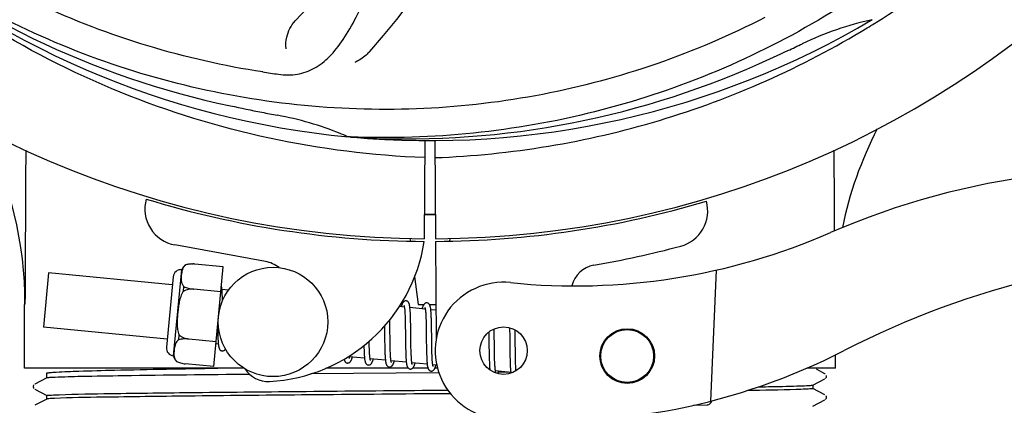
# Model space of a CAD drawing. Units: millimetres. Extents: x 1109 to 4530, y 1488 to 6221.
# Drawn here: x 2042 to 2150, y 2866 to 2908 of the extents above; entities that cross this region are included whole.
import ezdxf

# ---------------------------------------------------------------- set-up
doc = ezdxf.new("R2010")
doc.units = ezdxf.units.MM
doc.layers.add('COTAS', color=7, linetype='Continuous')
doc.styles.add('ARIAL', font='arial.ttf')
doc.dimstyles.new('Diseño_PlanosFabricacion', dxfattribs={"dimtxt": 40, "dimasz": 45, "dimexe": 10, "dimexo": 10, "dimgap": 10, "dimtad": 1, "dimtih": 1, "dimtoh": 1, "dimdec": 0, "dimzin": 1, "dimdsep": 46, "dimtxsty": 'ARIAL', "dimcen": 15, "dimadec": 0, "dimazin": 0, "dimtp": 0.05, "dimtm": 0.05, "dimtfac": 1, "dimtdec": 0, "dimtofl": 0, "dimtmove": 0, "dimatfit": 3, "dimfxl": 0, "dimtolj": 1, "dimarcsym": 0})

# ---------------------------------------------------------------- blocks, each defined once
blk = doc.blocks.new('*D6')
at = {"layer": 'COTAS', "color": 0, "lineweight": -2}
for p, q in [((2521.71, 3211.67), (2521.71, 2688.81)), ((1651.71, 2900.47), (1651.71, 2688.81)), ((1696.71, 2698.81), (2476.71, 2698.81))]:
    blk.add_line(p, q, dxfattribs=at)
at = {"layer": 'COTAS', "color": 0}
for points in [[(1696.71, 2706.31), (1696.71, 2691.31), (1651.71, 2698.81)], [(2476.71, 2706.31), (2476.71, 2691.31), (2521.71, 2698.81)]]:
    blk.add_solid(points, dxfattribs=at)
at = {"layer": 'COTAS', "color": 0, "insert": (2086.71, 2729.24), "char_height": 40, "attachment_point": 5, "style": 'ARIAL'}
blk.add_mtext('\\A1;870 mm', dxfattribs=at)

msp = doc.modelspace()

# ---------------------------------------------------------------- linework, layer by layer
for p, q in [((2135.46, 2908.09), (2135.68, 2908.23)), ((2078.02, 2895.63), (2077.78, 2895.64)), ((2086.16, 2895.26), (2086.09, 2884.47)), ((2087.26, 2895.24), (2087.32, 2884.47)), ((2084.53, 2884.51), (2084.57, 2884.2)), ((2087.32, 2884.17), (2087.39, 2873.34)), ((2088.89, 2884.51), (2088.85, 2884.2)), ((2068.68, 2881.97), (2058.75, 2883.78)), ((2064.07, 2881.38), (2060.95, 2881.68)), ((2044.92, 2880.72), (2044.35, 2874.75)), ((2058.48, 2879.41), (2044.92, 2880.72)), ((2058.61, 2871.61), (2059.52, 2881.07)), ((2059.97, 2881.61), (2059.97, 2881.61)), ((2059.97, 2881.61), (2059.97, 2881.61)), ((2063.02, 2870.44), (2064.07, 2881.38)), ((2118.1, 2881.02), (2117.47, 2866.65)), ((2058.57, 2880.28), (2057.83, 2872.57)), ((2085.04, 2880.31), (2085.42, 2877.27)), ((2059.69, 2878.69), (2059.74, 2879.22)), ((2063.81, 2878.65), (2060.82, 2878.94)), ((2060.82, 2878.93), (2060.82, 2878.94)), ((2064.64, 2878.82), (2063.92, 2878.89)), ((2063.97, 2878.13), (2063.96, 2878.3)), ((2063.98, 2877.95), (2063.97, 2878.13)), ((2042.26, 2870.27), (2042.26, 2877.27)), ((2083.92, 2876.96), (2083.35, 2877.02)), ((2083.97, 2876.34), (2083.98, 2876.2)), ((2086.21, 2876.74), (2084.52, 2876.91)), ((2084.58, 2876.15), (2084.57, 2876.32)), ((2085.42, 2877.27), (2086.07, 2877.27)), ((2086.66, 2877.27), (2087.36, 2877.27)), ((2087.37, 2876.63), (2086.81, 2876.68)), ((2082.32, 2875.28), (2082.31, 2875.57)), ((2082.33, 2874.65), (2082.32, 2875.28)), ((2083.98, 2876.2), (2083.99, 2876.04)), ((2083.99, 2876.04), (2083.99, 2875.87)), ((2084, 2875.6), (2084.01, 2875.4)), ((2084.01, 2875.4), (2084.01, 2875.09)), ((2084.58, 2875.97), (2084.58, 2876.15)), ((2084.6, 2875.38), (2084.59, 2875.69)), ((2084.61, 2875.05), (2084.6, 2875.38)), ((2086.26, 2876.19), (2086.27, 2876.06)), ((2086.27, 2876.06), (2086.27, 2875.92)), ((2086.28, 2875.7), (2086.29, 2875.54)), ((2086.29, 2875.54), (2086.29, 2875.28)), ((2086.29, 2875.28), (2086.3, 2875.01)), ((2086.86, 2875.98), (2086.86, 2876.13)), ((2086.88, 2875.53), (2086.88, 2875.72)), ((2086.89, 2875.34), (2086.88, 2875.53)), ((2086.89, 2875.02), (2086.89, 2875.34)), ((2057.91, 2873.44), (2044.35, 2874.75)), ((2063.44, 2874.79), (2063.44, 2874.6)), ((2063.44, 2874.6), (2063.45, 2874.24)), ((2063.45, 2874.24), (2063.46, 2874.02)), ((2081.73, 2874.89), (2081.74, 2874.35)), ((2084.01, 2875.09), (2084.02, 2874.76)), ((2084.02, 2874.76), (2084.03, 2874.29)), ((2084.62, 2874.48), (2084.61, 2875.05)), ((2084.63, 2873.76), (2084.62, 2874.48)), ((2086.3, 2875.01), (2086.31, 2874.71)), ((2086.31, 2874.71), (2086.31, 2874.3)), ((2086.31, 2874.3), (2086.32, 2873.28)), ((2086.9, 2874.58), (2086.89, 2875.02)), ((2093.17, 2874.22), (2093.18, 2873.87)), ((2093.76, 2874.29), (2093.76, 2874.57)), ((2093.77, 2873.86), (2093.76, 2874.29)), ((2095.44, 2874.7), (2095.45, 2874.53)), ((2095.45, 2874.53), (2095.45, 2874.34)), ((2095.45, 2874.34), (2095.46, 2874.03)), ((2096.05, 2874.31), (2096.04, 2874.47)), ((2096.06, 2873.96), (2096.05, 2874.31)), ((2059.18, 2873.39), (2059.23, 2873.92)), ((2060.29, 2873.46), (2060.3, 2873.47)), ((2063.28, 2873.17), (2060.3, 2873.46)), ((2063.46, 2874.02), (2063.46, 2873.8)), ((2063.46, 2873.8), (2063.47, 2873.6)), ((2080.06, 2873.1), (2080.06, 2873.24)), ((2080.07, 2872.8), (2080.06, 2873.1)), ((2081.75, 2873.22), (2081.76, 2872.78)), ((2082.35, 2873.26), (2082.34, 2873.69)), ((2082.35, 2872.96), (2082.35, 2873.26)), ((2084.04, 2873.41), (2084.04, 2872.78)), ((2084.63, 2873.16), (2084.63, 2873.76)), ((2084.64, 2872.82), (2084.63, 2873.16)), ((2086.32, 2873.28), (2086.33, 2872.59)), ((2093.18, 2873.87), (2093.18, 2873.39)), ((2093.78, 2872.87), (2093.77, 2873.86)), ((2095.46, 2874.03), (2095.47, 2873.7)), ((2095.47, 2873.7), (2095.47, 2873.23)), ((2095.47, 2873.23), (2095.49, 2871.93)), ((2096.06, 2873.34), (2096.06, 2873.96)), ((2063.52, 2872.9), (2063.26, 2872.92)), ((2079.48, 2872.46), (2079.49, 2872.28)), ((2079.49, 2872.28), (2079.5, 2872.11)), ((2079.5, 2872.11), (2079.51, 2871.94)), ((2080.07, 2872.61), (2080.07, 2872.8)), ((2080.08, 2872.43), (2080.07, 2872.61)), ((2080.09, 2872.26), (2080.08, 2872.43)), ((2080.09, 2872.1), (2080.09, 2872.26)), ((2080.1, 2871.95), (2080.09, 2872.1)), ((2081.76, 2872.78), (2081.76, 2872.57)), ((2081.76, 2872.57), (2081.77, 2872.36)), ((2081.77, 2872.36), (2081.78, 2872.16)), ((2081.78, 2872.16), (2081.78, 2871.98)), ((2081.78, 2871.98), (2081.79, 2871.8)), ((2082.36, 2872.67), (2082.35, 2872.96)), ((2082.37, 2872.15), (2082.37, 2872.32)), ((2082.38, 2871.99), (2082.37, 2872.15)), ((2082.38, 2871.84), (2082.38, 2871.99)), ((2084.04, 2872.78), (2084.05, 2872.41)), ((2084.05, 2872.41), (2084.06, 2872.18)), ((2084.64, 2872.49), (2084.64, 2872.82)), ((2084.65, 2872.28), (2084.64, 2872.49)), ((2084.66, 2872.08), (2084.65, 2872.28)), ((2084.66, 2871.9), (2084.66, 2872.08)), ((2086.33, 2872.59), (2086.34, 2872.26)), ((2086.34, 2872.26), (2086.35, 2871.94)), ((2086.93, 2872.62), (2086.92, 2872.98)), ((2086.93, 2872.28), (2086.93, 2872.62)), ((2086.94, 2872.07), (2086.93, 2872.28)), ((2086.94, 2871.88), (2086.94, 2872.07)), ((2093.19, 2872.76), (2093.2, 2871.98)), ((2093.2, 2871.98), (2093.21, 2871.6)), ((2093.79, 2872.34), (2093.78, 2872.87)), ((2093.8, 2871.94), (2093.79, 2872.34)), ((2096.08, 2871.88), (2096.08, 2872.34)), ((2058.95, 2871), (2058.95, 2871)), ((2058.95, 2871), (2058.95, 2871)), ((2079.55, 2871.36), (2077.87, 2871.52)), ((2081.84, 2871.14), (2080.16, 2871.3)), ((2082.39, 2871.71), (2082.38, 2871.84)), ((2084.13, 2870.92), (2082.45, 2871.08)), ((2084.07, 2871.85), (2084.08, 2871.65)), ((2084.67, 2871.72), (2084.66, 2871.9)), ((2084.68, 2871.56), (2084.67, 2871.72)), ((2086.35, 2871.94), (2086.35, 2871.74)), ((2086.36, 2871.46), (2086.37, 2871.29)), ((2086.95, 2871.69), (2086.94, 2871.88)), ((2086.96, 2871.52), (2086.95, 2871.69)), ((2086.96, 2871.35), (2086.96, 2871.52)), ((2093.21, 2871.6), (2093.21, 2871.36)), ((2093.21, 2871.36), (2093.22, 2871.13)), ((2093.22, 2871.13), (2093.23, 2870.92)), ((2093.23, 2870.92), (2093.24, 2870.72)), ((2093.8, 2871.66), (2093.8, 2871.94)), ((2093.81, 2871.39), (2093.8, 2871.66)), ((2093.81, 2871.14), (2093.81, 2871.39)), ((2093.82, 2870.98), (2093.81, 2871.14)), ((2093.83, 2870.83), (2093.82, 2870.98)), ((2095.49, 2871.93), (2095.49, 2871.52)), ((2095.49, 2871.52), (2095.5, 2871.26)), ((2095.5, 2871.26), (2095.51, 2871.01)), ((2095.51, 2871.01), (2095.51, 2870.78)), ((2096.09, 2871.55), (2096.08, 2871.88)), ((2096.09, 2871.25), (2096.09, 2871.55)), ((2096.1, 2871.06), (2096.09, 2871.25)), ((2096.11, 2870.88), (2096.1, 2871.06)), ((2131.16, 2870.27), (2131.16, 2871.72)), ((2066.31, 2870.27), (2042.26, 2870.27)), ((2063.02, 2870.44), (2059.89, 2870.74)), ((2084.34, 2870.27), (2075.34, 2870.27)), ((2086.42, 2870.69), (2084.74, 2870.86)), ((2086.5, 2870.27), (2084.82, 2870.27)), ((2087.47, 2870.59), (2087.03, 2870.64)), ((2087.55, 2870.27), (2087.26, 2870.27)), ((2093.83, 2870.69), (2093.83, 2870.83)), ((2093.84, 2870.56), (2093.83, 2870.69)), ((2095.58, 2869.81), (2093.9, 2869.98)), ((2094.68, 2869.83), (2094.22, 2869.83)), ((2095.32, 2869.84), (2094.68, 2869.83)), ((2095.51, 2870.78), (2095.52, 2870.57)), ((2096.11, 2870.71), (2096.11, 2870.88)), ((2096.12, 2870.55), (2096.11, 2870.71)), ((2096.13, 2870.4), (2096.12, 2870.55)), ((2131.16, 2870.27), (2128.03, 2870.27)), ((2130.01, 2869.66), (2129.1, 2870.14)), ((2044.71, 2869.19), (2043.4, 2868.51)), ((2044.71, 2869.19), (2044.71, 2869.72)), ((2087.7, 2869.77), (2073.65, 2869.65)), ((2128.7, 2868.42), (2130.01, 2869.1)), ((2130.03, 2869.65), (2130.01, 2869.66)), ((2130.08, 2869.15), (2130.13, 2869.2)), ((2043.27, 2868.38), (2043.24, 2868.3)), ((2043.25, 2868.12), (2043.29, 2868.05)), ((2043.31, 2868.44), (2043.27, 2868.38)), ((2043.4, 2867.95), (2044.71, 2867.26)), ((2086.71, 2867.85), (2088.67, 2867.86)), ((2130.01, 2867.35), (2128.7, 2868.04)), ((2128.71, 2868.03), (2128.71, 2868.42)), ((2044.71, 2866.88), (2043.4, 2866.2)), ((2044.71, 2866.88), (2044.71, 2867.27)), ((2088.97, 2867.47), (2086.71, 2867.45)), ((2128.7, 2866.11), (2130.01, 2866.79)), ((2130.08, 2866.84), (2130.13, 2866.89)), ((2130.13, 2866.89), (2130.17, 2866.97)), ((2130.18, 2867.14), (2130.14, 2867.23)), ((2115.62, 2866.2), (2117.14, 2866.26))]:
    msp.add_line(p, q)
for points in [[(2063.92, 2878.86), (2063.92, 2878.91), (2063.91, 2878.97), (2063.9, 2879.02), (2063.9, 2879.06), (2063.89, 2879.11), (2063.88, 2879.15), (2063.87, 2879.19), (2063.87, 2879.22)], [(2063.96, 2878.3), (2063.96, 2878.38), (2063.96, 2878.46), (2063.95, 2878.53), (2063.95, 2878.6), (2063.94, 2878.67), (2063.93, 2878.74), (2063.93, 2878.8), (2063.92, 2878.86)], [(2063.99, 2877.66), (2063.99, 2877.76), (2063.98, 2877.95)], [(2084.11, 2877.65), (2084.09, 2877.65), (2084.04, 2877.65), (2083.99, 2877.64), (2083.93, 2877.62), (2083.89, 2877.59), (2083.85, 2877.57), (2083.82, 2877.54), (2083.79, 2877.51), (2083.77, 2877.48), (2083.75, 2877.45), (2083.73, 2877.42), (2083.71, 2877.38), (2083.69, 2877.35), (2083.67, 2877.31), (2083.66, 2877.27), (2083.64, 2877.23), (2083.62, 2877.18), (2083.6, 2877.13), (2083.59, 2877.08), (2083.57, 2877.02), (2083.56, 2877)], [(2084.53, 2876.87), (2084.52, 2876.92), (2084.51, 2876.98), (2084.51, 2877.03), (2084.5, 2877.08), (2084.49, 2877.12), (2084.48, 2877.17), (2084.48, 2877.21), (2084.47, 2877.25), (2084.46, 2877.28), (2084.45, 2877.32), (2084.44, 2877.35), (2084.43, 2877.38), (2084.41, 2877.41), (2084.4, 2877.45), (2084.38, 2877.48), (2084.35, 2877.51), (2084.32, 2877.55), (2084.28, 2877.58), (2084.24, 2877.61), (2084.19, 2877.63), (2084.14, 2877.64), (2084.11, 2877.65)], [(2086.4, 2877.43), (2086.38, 2877.43), (2086.33, 2877.43), (2086.28, 2877.42), (2086.23, 2877.4), (2086.19, 2877.38), (2086.15, 2877.35), (2086.12, 2877.33), (2086.09, 2877.3), (2086.07, 2877.27), (2086.05, 2877.25), (2086.03, 2877.22), (2086.01, 2877.19), (2086, 2877.16), (2085.98, 2877.13), (2085.97, 2877.09), (2085.95, 2877.06), (2085.93, 2877.02), (2085.92, 2876.97), (2085.9, 2876.93), (2085.88, 2876.88), (2085.87, 2876.83), (2085.85, 2876.78)], [(2086.82, 2876.66), (2086.81, 2876.72), (2086.8, 2876.77), (2086.8, 2876.82), (2086.79, 2876.87), (2086.78, 2876.91), (2086.77, 2876.95), (2086.76, 2876.99), (2086.76, 2877.03), (2086.75, 2877.07), (2086.74, 2877.1), (2086.73, 2877.13), (2086.71, 2877.16), (2086.7, 2877.2), (2086.68, 2877.23), (2086.66, 2877.26), (2086.64, 2877.29), (2086.61, 2877.33), (2086.57, 2877.36), (2086.53, 2877.39), (2086.48, 2877.41), (2086.42, 2877.42), (2086.4, 2877.43)], [(2083.87, 2877.15), (2083.87, 2877.16), (2083.87, 2877.16), (2083.87, 2877.16), (2083.87, 2877.15), (2083.88, 2877.14), (2083.88, 2877.13), (2083.89, 2877.11), (2083.89, 2877.09), (2083.9, 2877.07), (2083.9, 2877.04), (2083.91, 2877.01), (2083.91, 2876.98)], [(2083.91, 2876.98), (2083.92, 2876.94), (2083.92, 2876.9), (2083.93, 2876.86), (2083.94, 2876.82), (2083.94, 2876.77), (2083.95, 2876.72), (2083.95, 2876.66), (2083.95, 2876.6), (2083.96, 2876.54), (2083.96, 2876.48), (2083.97, 2876.41), (2083.97, 2876.34)], [(2084.57, 2876.32), (2084.56, 2876.4), (2084.56, 2876.47), (2084.56, 2876.54), (2084.55, 2876.62), (2084.55, 2876.68), (2084.54, 2876.75), (2084.53, 2876.81), (2084.53, 2876.87)], [(2086.16, 2876.94), (2086.16, 2876.94), (2086.16, 2876.94), (2086.16, 2876.93), (2086.17, 2876.93), (2086.17, 2876.92), (2086.17, 2876.9), (2086.18, 2876.89), (2086.18, 2876.87), (2086.19, 2876.85), (2086.19, 2876.82), (2086.2, 2876.8), (2086.2, 2876.77)], [(2086.2, 2876.77), (2086.21, 2876.73), (2086.21, 2876.7), (2086.22, 2876.66), (2086.22, 2876.62), (2086.23, 2876.57), (2086.23, 2876.53), (2086.24, 2876.48), (2086.24, 2876.42), (2086.25, 2876.37), (2086.25, 2876.31), (2086.25, 2876.25), (2086.26, 2876.19)], [(2086.86, 2876.13), (2086.85, 2876.21), (2086.85, 2876.28), (2086.84, 2876.35), (2086.84, 2876.42), (2086.83, 2876.48), (2086.83, 2876.55), (2086.82, 2876.61), (2086.82, 2876.66)], [(2083.99, 2875.87), (2084, 2875.69), (2084, 2875.6)], [(2084.59, 2875.69), (2084.59, 2875.78), (2084.58, 2875.97)], [(2086.27, 2875.92), (2086.28, 2875.78), (2086.28, 2875.7)], [(2086.88, 2875.72), (2086.87, 2875.81), (2086.86, 2875.98)], [(2081.74, 2874.35), (2081.74, 2874.13), (2081.75, 2873.22)], [(2082.34, 2873.69), (2082.33, 2874.16), (2082.33, 2874.65)], [(2084.03, 2874.29), (2084.03, 2873.91), (2084.04, 2873.41)], [(2086.92, 2872.98), (2086.91, 2873.6), (2086.91, 2873.73), (2086.9, 2874.58)], [(2063.47, 2873.6), (2063.48, 2873.51), (2063.48, 2873.42), (2063.49, 2873.33), (2063.49, 2873.25), (2063.5, 2873.18), (2063.5, 2873.1), (2063.51, 2873.03), (2063.52, 2872.97), (2063.52, 2872.91)], [(2093.18, 2873.39), (2093.19, 2873.02), (2093.19, 2872.76)], [(2096.08, 2872.34), (2096.07, 2872.83), (2096.06, 2873.34)], [(2063.52, 2872.91), (2063.53, 2872.85), (2063.54, 2872.79), (2063.55, 2872.74), (2063.55, 2872.69), (2063.56, 2872.65), (2063.57, 2872.6), (2063.58, 2872.56), (2063.59, 2872.52), (2063.6, 2872.49), (2063.61, 2872.45), (2063.62, 2872.42), (2063.64, 2872.39), (2063.66, 2872.35), (2063.68, 2872.32), (2063.7, 2872.29), (2063.73, 2872.25), (2063.77, 2872.22), (2063.82, 2872.19), (2063.87, 2872.17), (2063.92, 2872.16), (2063.94, 2872.16)], [(2063.94, 2872.16), (2063.96, 2872.15), (2064.01, 2872.16), (2064.06, 2872.17), (2064.11, 2872.19), (2064.16, 2872.21), (2064.19, 2872.24), (2064.23, 2872.26), (2064.25, 2872.29), (2064.28, 2872.33), (2064.3, 2872.36), (2064.31, 2872.37)], [(2079.48, 2872.74), (2079.48, 2872.65), (2079.48, 2872.46)], [(2082.37, 2872.32), (2082.36, 2872.58), (2082.36, 2872.67)], [(2084.06, 2872.18), (2084.06, 2872.07), (2084.07, 2871.85)], [(2077.31, 2871.26), (2077.32, 2871.23), (2077.33, 2871.2), (2077.34, 2871.16), (2077.35, 2871.13), (2077.36, 2871.1), (2077.37, 2871.07), (2077.39, 2871.03), (2077.41, 2871), (2077.44, 2870.97), (2077.47, 2870.93), (2077.5, 2870.9), (2077.55, 2870.87), (2077.6, 2870.85), (2077.65, 2870.84), (2077.68, 2870.83)], [(2077.68, 2870.83), (2077.71, 2870.83), (2077.76, 2870.84), (2077.81, 2870.85), (2077.87, 2870.87), (2077.91, 2870.9), (2077.94, 2870.93), (2077.97, 2870.95), (2078, 2870.98), (2078.02, 2871.01), (2078.04, 2871.04), (2078.06, 2871.07), (2078.08, 2871.1), (2078.09, 2871.13), (2078.11, 2871.17), (2078.12, 2871.2), (2078.14, 2871.24), (2078.16, 2871.28), (2078.17, 2871.33), (2078.19, 2871.37), (2078.2, 2871.42), (2078.22, 2871.47), (2078.22, 2871.48)], [(2077.87, 2871.5), (2077.87, 2871.53), (2077.86, 2871.57), (2077.86, 2871.6)], [(2077.91, 2871.33), (2077.91, 2871.33), (2077.91, 2871.32), (2077.91, 2871.32), (2077.91, 2871.33), (2077.91, 2871.34), (2077.9, 2871.35), (2077.9, 2871.37), (2077.89, 2871.38), (2077.89, 2871.41), (2077.88, 2871.43), (2077.88, 2871.46), (2077.87, 2871.5)], [(2079.51, 2871.94), (2079.51, 2871.87), (2079.51, 2871.79), (2079.52, 2871.72), (2079.52, 2871.65), (2079.53, 2871.59), (2079.53, 2871.52), (2079.54, 2871.46), (2079.55, 2871.41)], [(2079.55, 2871.41), (2079.55, 2871.35), (2079.56, 2871.3), (2079.56, 2871.25), (2079.57, 2871.2), (2079.58, 2871.16), (2079.59, 2871.11), (2079.59, 2871.07), (2079.6, 2871.03), (2079.61, 2871), (2079.62, 2870.96), (2079.63, 2870.93), (2079.64, 2870.9), (2079.65, 2870.87), (2079.67, 2870.84), (2079.68, 2870.81), (2079.7, 2870.77), (2079.73, 2870.74), (2079.76, 2870.71), (2079.8, 2870.68), (2079.85, 2870.65), (2079.9, 2870.63), (2079.95, 2870.62), (2079.97, 2870.61)], [(2079.97, 2870.61), (2080, 2870.61), (2080.05, 2870.62), (2080.1, 2870.63), (2080.16, 2870.65), (2080.2, 2870.68), (2080.23, 2870.7), (2080.26, 2870.73), (2080.29, 2870.76), (2080.31, 2870.79), (2080.33, 2870.82), (2080.35, 2870.85), (2080.36, 2870.88), (2080.38, 2870.91), (2080.4, 2870.95), (2080.41, 2870.98), (2080.43, 2871.02), (2080.45, 2871.07), (2080.46, 2871.11), (2080.48, 2871.16), (2080.5, 2871.21), (2080.51, 2871.26)], [(2080.16, 2871.3), (2080.15, 2871.33), (2080.15, 2871.38), (2080.14, 2871.42), (2080.14, 2871.47), (2080.13, 2871.52), (2080.13, 2871.57), (2080.12, 2871.63), (2080.12, 2871.68), (2080.11, 2871.75), (2080.11, 2871.81), (2080.1, 2871.88), (2080.1, 2871.95)], [(2080.2, 2871.11), (2080.2, 2871.11), (2080.2, 2871.11), (2080.19, 2871.13), (2080.19, 2871.14), (2080.19, 2871.16), (2080.18, 2871.18), (2080.17, 2871.2), (2080.17, 2871.23), (2080.16, 2871.26), (2080.16, 2871.3)], [(2081.79, 2871.8), (2081.8, 2871.71), (2081.8, 2871.63), (2081.8, 2871.55), (2081.81, 2871.47), (2081.82, 2871.4), (2081.82, 2871.33), (2081.83, 2871.26), (2081.83, 2871.2), (2081.84, 2871.14)], [(2081.84, 2871.14), (2081.85, 2871.08), (2081.85, 2871.03), (2081.86, 2870.98), (2081.87, 2870.93), (2081.88, 2870.88), (2081.89, 2870.84), (2081.89, 2870.8), (2081.9, 2870.76), (2081.91, 2870.73), (2081.93, 2870.69), (2081.94, 2870.66), (2081.95, 2870.63), (2081.97, 2870.59), (2081.99, 2870.56), (2082.02, 2870.53), (2082.05, 2870.49), (2082.09, 2870.46), (2082.13, 2870.43), (2082.18, 2870.41), (2082.24, 2870.4), (2082.26, 2870.39)], [(2082.25, 2870.39), (2082.28, 2870.39), (2082.34, 2870.4), (2082.39, 2870.41), (2082.44, 2870.43), (2082.48, 2870.45), (2082.52, 2870.48), (2082.55, 2870.51), (2082.57, 2870.54), (2082.6, 2870.56), (2082.62, 2870.59), (2082.63, 2870.62), (2082.65, 2870.65), (2082.67, 2870.68), (2082.68, 2870.72), (2082.7, 2870.75), (2082.71, 2870.79), (2082.73, 2870.83), (2082.75, 2870.87), (2082.76, 2870.92), (2082.78, 2870.96), (2082.79, 2871.01), (2082.8, 2871.04)], [(2082.45, 2871.05), (2082.45, 2871.08), (2082.44, 2871.12), (2082.44, 2871.16), (2082.43, 2871.2), (2082.43, 2871.25), (2082.42, 2871.3), (2082.42, 2871.35), (2082.41, 2871.4), (2082.41, 2871.46), (2082.4, 2871.51), (2082.4, 2871.58), (2082.39, 2871.64), (2082.39, 2871.71)], [(2082.49, 2870.89), (2082.49, 2870.89), (2082.49, 2870.88), (2082.49, 2870.88), (2082.49, 2870.89), (2082.49, 2870.9), (2082.48, 2870.91), (2082.48, 2870.92), (2082.47, 2870.94), (2082.47, 2870.97), (2082.46, 2870.99), (2082.46, 2871.02), (2082.45, 2871.05)], [(2084.08, 2871.65), (2084.08, 2871.55), (2084.09, 2871.46), (2084.09, 2871.37), (2084.1, 2871.28), (2084.1, 2871.2), (2084.11, 2871.12), (2084.12, 2871.05), (2084.12, 2870.98)], [(2084.12, 2870.98), (2084.13, 2870.91), (2084.14, 2870.85), (2084.15, 2870.79), (2084.15, 2870.73), (2084.16, 2870.68), (2084.17, 2870.64), (2084.18, 2870.59), (2084.19, 2870.55), (2084.2, 2870.51), (2084.22, 2870.47), (2084.23, 2870.44), (2084.24, 2870.4), (2084.26, 2870.37), (2084.28, 2870.33), (2084.31, 2870.3), (2084.35, 2870.26), (2084.39, 2870.23), (2084.43, 2870.2), (2084.49, 2870.18), (2084.54, 2870.17), (2084.54, 2870.17)], [(2084.74, 2870.82), (2084.74, 2870.86), (2084.73, 2870.9), (2084.73, 2870.94), (2084.72, 2870.99), (2084.71, 2871.04), (2084.71, 2871.09), (2084.7, 2871.15), (2084.7, 2871.21), (2084.69, 2871.27), (2084.69, 2871.34), (2084.68, 2871.41), (2084.68, 2871.48), (2084.68, 2871.56)], [(2086.35, 2871.74), (2086.36, 2871.64), (2086.36, 2871.46)], [(2086.37, 2871.29), (2086.38, 2871.21), (2086.38, 2871.13), (2086.39, 2871.05), (2086.39, 2870.98), (2086.4, 2870.92), (2086.4, 2870.85), (2086.41, 2870.79), (2086.41, 2870.73)], [(2087.03, 2870.6), (2087.03, 2870.64), (2087.02, 2870.68), (2087.01, 2870.73), (2087.01, 2870.78), (2087, 2870.83), (2087, 2870.88), (2086.99, 2870.94), (2086.99, 2871), (2086.98, 2871.07), (2086.98, 2871.13), (2086.97, 2871.2), (2086.97, 2871.28), (2086.96, 2871.35)], [(2084.54, 2870.17), (2084.57, 2870.17), (2084.62, 2870.17), (2084.67, 2870.18), (2084.72, 2870.2), (2084.77, 2870.23), (2084.8, 2870.25), (2084.83, 2870.28), (2084.86, 2870.31), (2084.88, 2870.34), (2084.9, 2870.37), (2084.92, 2870.4), (2084.94, 2870.43), (2084.96, 2870.46), (2084.97, 2870.5), (2084.99, 2870.53), (2085.01, 2870.57), (2085.02, 2870.61), (2085.04, 2870.66), (2085.05, 2870.71), (2085.07, 2870.75), (2085.09, 2870.81), (2085.09, 2870.82)], [(2084.78, 2870.67), (2084.78, 2870.67), (2084.78, 2870.68), (2084.77, 2870.69), (2084.77, 2870.71), (2084.76, 2870.73), (2084.75, 2870.76), (2084.75, 2870.79), (2084.74, 2870.82)], [(2086.41, 2870.73), (2086.42, 2870.68), (2086.43, 2870.62), (2086.43, 2870.57), (2086.44, 2870.53), (2086.45, 2870.48), (2086.46, 2870.44), (2086.46, 2870.4), (2086.47, 2870.36), (2086.48, 2870.33), (2086.49, 2870.29), (2086.5, 2870.26), (2086.51, 2870.23), (2086.53, 2870.2), (2086.54, 2870.17), (2086.56, 2870.14), (2086.58, 2870.11), (2086.6, 2870.07), (2086.63, 2870.04), (2086.67, 2870.01), (2086.72, 2869.99), (2086.77, 2869.97), (2086.82, 2869.95), (2086.83, 2869.95)], [(2086.83, 2869.95), (2086.86, 2869.95), (2086.91, 2869.95), (2086.97, 2869.97), (2087.02, 2869.99), (2087.06, 2870.01), (2087.1, 2870.04), (2087.13, 2870.07), (2087.16, 2870.1), (2087.18, 2870.13), (2087.2, 2870.16), (2087.22, 2870.19), (2087.24, 2870.22), (2087.25, 2870.26), (2087.27, 2870.3), (2087.29, 2870.34), (2087.31, 2870.38), (2087.32, 2870.43), (2087.34, 2870.47), (2087.36, 2870.53), (2087.38, 2870.58), (2087.38, 2870.6)], [(2087.07, 2870.44), (2087.07, 2870.45), (2087.07, 2870.46), (2087.06, 2870.47), (2087.06, 2870.49), (2087.05, 2870.51), (2087.04, 2870.54), (2087.04, 2870.57), (2087.03, 2870.6)], [(2093.24, 2870.72), (2093.24, 2870.62), (2093.25, 2870.53), (2093.25, 2870.45), (2093.26, 2870.36), (2093.26, 2870.29), (2093.27, 2870.21), (2093.28, 2870.14), (2093.28, 2870.08), (2093.28, 2870.08)], [(2093.9, 2869.97), (2093.89, 2870.01), (2093.89, 2870.05), (2093.88, 2870.09), (2093.88, 2870.13), (2093.87, 2870.17), (2093.87, 2870.22), (2093.86, 2870.27), (2093.86, 2870.33), (2093.85, 2870.38), (2093.85, 2870.44), (2093.84, 2870.5), (2093.84, 2870.56)], [(2093.94, 2869.79), (2093.94, 2869.78), (2093.94, 2869.78), (2093.94, 2869.78), (2093.94, 2869.79), (2093.93, 2869.79), (2093.93, 2869.8), (2093.93, 2869.82), (2093.92, 2869.84), (2093.92, 2869.86), (2093.91, 2869.88), (2093.91, 2869.91), (2093.9, 2869.94), (2093.9, 2869.97)], [(2094.16, 2869.67), (2094.17, 2869.7), (2094.18, 2869.74), (2094.2, 2869.78), (2094.21, 2869.83), (2094.23, 2869.88), (2094.25, 2869.93), (2094.25, 2869.94)], [(2095.52, 2870.57), (2095.53, 2870.47), (2095.53, 2870.38), (2095.54, 2870.29), (2095.54, 2870.21), (2095.55, 2870.13), (2095.55, 2870.05), (2095.56, 2869.98), (2095.57, 2869.91), (2095.57, 2869.85)], [(2095.57, 2869.85), (2095.58, 2869.79), (2095.59, 2869.73), (2095.59, 2869.72)], [(2096.16, 2869.98), (2096.15, 2870.03), (2096.15, 2870.08), (2096.14, 2870.14), (2096.14, 2870.2), (2096.13, 2870.27), (2096.13, 2870.33), (2096.13, 2870.4)], [(2130.13, 2869.2), (2130.17, 2869.28), (2130.19, 2869.36), (2130.18, 2869.45)], [(2043.24, 2868.3), (2043.23, 2868.21), (2043.25, 2868.12)], [(2130.17, 2866.97), (2130.19, 2867.06), (2130.18, 2867.14)]]:
    msp.add_lwpolyline(points)
for centre, radius in [((2069.52, 2875.34), 6), ((2094.79, 2872.19), 2.6), ((2108.34, 2871.6), 3), ((2108.34, 2871.6), 2.9)]:
    msp.add_circle(centre, radius)
for centre, radius, start, end in [((2086.71, 2990.47), 106, 90.3322, 269.6678), ((2086.71, 2990.47), 106, 270.3322, 89.6678), ((2028.05, 2951.79), 70, 318.0566, 17.2752), ((2022.76, 2956.75), 69, 315.4682, 12.0184), ((2083.97, 2990.91), 97.52, 302.0226, 316.3787), ((2084.37, 2991.6), 94.59, 230.28, 258.0932), ((2086.71, 2990.47), 95.24, 228.766, 264.6079), ((2086.71, 2990.47), 95.24, 264.766, 300.6079), ((2142.52, 2874.81), 34.47, 102.2574, 115.7674), ((2083.88, 2991.04), 97.67, 301.3178, 301.8754), ((2086.71, 2990.47), 93.95, 294.6963, 295.7582), ((1979.28, 3224.1), 351.1, 294.1224, 294.6945), ((2084.16, 2990.01), 94.59, 266.28, 294.0932), ((2091.59, 3055.8), 154.79, 261.3764, 262.0196), ((2137.12, 3242.63), 351.1, 258.1224, 258.6945), ((2086.71, 2990.47), 93.95, 258.6963, 259.7582), ((2063.86, 2864.01), 34.55, 67.7531, 79.7572), ((2001.46, 2877.45), 40.87, 359.7464, 27.8499), ((2064.25, 2865.01), 33.48, 66.1995, 67.7196), ((2172.74, 2877.34), 41.66, 152.5921, 168.4469), ((2163.71, 2809.4), 82.64, 80.1721, 113.5863), ((2059.47, 2887.72), 4, 164.074, 259.6678), ((2086.71, 2990.47), 106.3, 252.9959, 269.6678), ((2086.71, 2990.47), 106.3, 270.3322, 286.5705), ((2113.17, 2887.51), 4, 284.9771, 15.4924), ((2086.71, 2990.47), 103.32, 269.6663, 270.3337), ((2086.71, 2990.47), 103.35, 269.666, 270.334), ((2086.71, 2990.47), 103.35, 269.666, 270.334), ((2102.63, 2949.29), 70, 264.1914, 293.5863), ((2068.2, 2886.89), 18.1, 272.923, 351.3426), ((2086.73, 2986.34), 106.3, 279.7245, 284.9771), ((2175.8, 2787.31), 95.47, 89.4362, 117.2134), ((2060.69, 2878.53), 3.17, 92.2989, 93.5411), ((2060.7, 2878.49), 3.21, 91.7293, 92.3005), ((2060.7, 2878.44), 3.25, 89.8325, 91.7252), ((2060.7, 2878.41), 3.28, 89.6082, 89.834), ((2060.7, 2878.39), 3.31, 87.6598, 89.6062), ((2060.7, 2878.36), 3.33, 87.5185, 87.6617), ((2060.7, 2878.35), 3.34, 85.6916, 87.5179), ((2068.05, 2878.53), 3.5, 52.3931, 79.6678), ((2059.44, 2880.2), 0.875, 84.5, 174.5), ((2060.53, 2880.7), 1.07, 121.5208, 159.7276), ((2105.19, 2878.61), 3, 99.7245, 166.7027), ((2094.79, 2872.19), 7.5, 84.2132, 265.1066), ((2058.7, 2872.49), 0.875, 174.5, 264.5), ((2100.12, 2934.46), 70, 265.1066, 297.2134), ((2059.67, 2871.79), 1.07, 189.2724, 227.4792), ((2068.97, 2871.81), 3, 213.0403, 272.923), ((2117.12, 2866.75), 0.49, 272.3558, 277.1189)]:
    msp.add_arc(centre, radius, start, end)
for centre, major_axis, ratio, start_param, end_param in [((2086.71, 2841.52), (0, 635.66), 0.069927, 1.487844, 1.514524), ((2086.71, 2826.15), (0, 908.85), 0.048908, -1.505653, -1.495855)]:
    msp.add_ellipse(centre, major_axis=major_axis, ratio=ratio, start_param=start_param, end_param=end_param)
for points, knots in [([(2068.39, 2902.76), (2059.89, 2904.06), (2043.06, 2909.17), (2020.94, 2923.75), (2003.57, 2944.25), (1996.26, 2960.8), (1993.82, 2969.42)], [0, 0, 0, 0, 0.244703, 0.492965, 0.744714, 1, 1, 1, 1]), ([(2164.46, 2945.94), (2160.6, 2938.26), (2150.54, 2923.84), (2129.84, 2907.3), (2104.97, 2897.11), (2086.98, 2895.27), (2078.02, 2895.63)], [0, 0, 0, 0, 0.244703, 0.492965, 0.744714, 1, 1, 1, 1]), ([(2086.14, 2893.36), (2080.43, 2893.58), (2069.03, 2895.01), (2052.56, 2900.09), (2037.23, 2907.95), (2028.08, 2914.91), (2023.85, 2918.75)], [0, 0, 0, 0, 0.250002, 0.499994, 0.749995, 1, 1, 1, 1]), ([(2123.44, 2908.74), (2115.8, 2904.8), (2099.18, 2899.04), (2072.71, 2897.83), (2046.61, 2904.21), (2030.97, 2913.3), (2023.93, 2918.85)], [0, 0, 0, 0, 0.244703, 0.492965, 0.744714, 1, 1, 1, 1]), ([(2070.1, 2902.51), (2070.8, 2902.42), (2072.17, 2902.39), (2074.13, 2903.09), (2075.83, 2904.45), (2077.32, 2906.39), (2078.73, 2908.87), (2079.82, 2911.28), (2080.57, 2913.5), (2081.28, 2916.04), (2081.83, 2917.99), (2082.3, 2919.3)], [0, 0, 0, 0, 0.092727, 0.179138, 0.27145, 0.378129, 0.50386, 0.649625, 0.729722, 0.814701, 1, 1, 1, 1]), ([(2070.96, 2905.31), (2070.89, 2905.73), (2070.99, 2906.84), (2071.48, 2907.88), (2071.95, 2908.36)], [0, 0, 0, 0, 0.388617, 1, 1, 1, 1]), ([(2087.27, 2893.36), (2091.43, 2893.52), (2099.74, 2894.36), (2111.94, 2897.2), (2123.69, 2901.55), (2131.09, 2905.43), (2134.65, 2907.6)], [0, 0, 0, 0, 0.249996, 0.499996, 0.749997, 1, 1, 1, 1]), ([(2080.12, 2905), (2079.99, 2904.87), (2079.51, 2904.39), (2078.93, 2904), (2078.47, 2903.81)], [0, 0, 0, 0, 0.271837, 1, 1, 1, 1]), ([(2060.5, 2881.69), (2060.45, 2881.68), (2060.28, 2881.67), (2060.1, 2881.64), (2059.97, 2881.61)], [0, 0, 0, 0, 0.260264, 1, 1, 1, 1]), ([(2059.97, 2881.61), (2059.92, 2881.57), (2059.82, 2881.49), (2059.71, 2881.35), (2059.64, 2881.2), (2059.56, 2881.01), (2059.5, 2880.75), (2059.46, 2880.45), (2059.44, 2880.14), (2059.45, 2879.88), (2059.49, 2879.68), (2059.54, 2879.52), (2059.62, 2879.36), (2059.69, 2879.26), (2059.74, 2879.22)], [0, 0, 0, 0, 0.073636, 0.140135, 0.202746, 0.263355, 0.382101, 0.5, 0.617899, 0.736645, 0.797254, 0.859865, 0.926364, 1, 1, 1, 1]), ([(2059.69, 2878.69), (2059.63, 2878.61), (2059.52, 2878.43), (2059.41, 2878.15), (2059.31, 2877.85), (2059.22, 2877.46), (2059.14, 2876.95), (2059.07, 2876.34), (2059.02, 2875.73), (2059, 2875.22), (2059.02, 2874.81), (2059.05, 2874.51), (2059.12, 2874.21), (2059.19, 2874.01), (2059.23, 2873.92)], [0, 0, 0, 0, 0.062471, 0.124964, 0.187466, 0.249975, 0.374979, 0.5, 0.62502, 0.750025, 0.812534, 0.875036, 0.937529, 1, 1, 1, 1]), ([(2060.82, 2878.93), (2060.72, 2878.94), (2060.53, 2878.95), (2060.23, 2878.91), (2059.95, 2878.83), (2059.77, 2878.74), (2059.69, 2878.69)], [0, 0, 0, 0, 0.249976, 0.499962, 0.749968, 1, 1, 1, 1]), ([(2059.74, 2879.22), (2059.9, 2879.14), (2060.26, 2879.02), (2060.63, 2878.96), (2060.82, 2878.94)], [0, 0, 0, 0, 0.48106, 1, 1, 1, 1]), ([(2058.97, 2873.19), (2058.91, 2873.11), (2058.82, 2872.94), (2058.74, 2872.66), (2058.69, 2872.39), (2058.66, 2872.11), (2058.65, 2871.84), (2058.67, 2871.55), (2058.74, 2871.32), (2058.84, 2871.13), (2058.91, 2871.05), (2058.95, 2871)], [0, 0, 0, 0, 0.12745, 0.248997, 0.369036, 0.488799, 0.608769, 0.73, 0.856292, 0.924696, 1, 1, 1, 1]), ([(2059.18, 2873.39), (2059.14, 2873.36), (2059.06, 2873.3), (2058.99, 2873.23), (2058.97, 2873.19)], [0, 0, 0, 0, 0.522173, 1, 1, 1, 1]), ([(2060.29, 2873.46), (2060.1, 2873.48), (2059.73, 2873.49), (2059.35, 2873.44), (2059.18, 2873.39)], [0, 0, 0, 0, 0.518932, 1, 1, 1, 1]), ([(2059.23, 2873.92), (2059.3, 2873.85), (2059.46, 2873.74), (2059.72, 2873.6), (2060, 2873.5), (2060.2, 2873.48), (2060.3, 2873.47)], [0, 0, 0, 0, 0.250032, 0.500038, 0.750024, 1, 1, 1, 1]), ([(2058.95, 2871), (2059.09, 2870.94), (2059.4, 2870.82), (2059.72, 2870.76), (2059.89, 2870.74)], [0, 0, 0, 0, 0.481275, 1, 1, 1, 1]), ([(2044.9, 2869.77), (2044.95, 2869.78), (2045.23, 2869.81), (2045.51, 2869.83), (2045.75, 2869.84)], [0, 0, 0, 0, 0.176906, 1, 1, 1, 1]), ([(2045.75, 2869.84), (2046.58, 2869.89), (2048.71, 2869.97), (2054.61, 2870.12), (2059.69, 2870.21), (2063.47, 2870.27)], [0, 0, 0, 0, 0.140974, 0.360337, 1, 1, 1, 1]), ([(2044.71, 2869.72), (2044.71, 2869.72), (2044.72, 2869.73), (2044.73, 2869.73), (2044.73, 2869.74)], [0, 0, 0, 0, 0.35573, 1, 1, 1, 1]), ([(2044.82, 2869.21), (2044.8, 2869.21), (2044.77, 2869.2), (2044.73, 2869.2), (2044.71, 2869.19)], [0, 0, 0, 0, 0.362433, 1, 1, 1, 1]), ([(2044.73, 2869.74), (2044.74, 2869.74), (2044.8, 2869.76), (2044.85, 2869.76), (2044.9, 2869.77)], [0, 0, 0, 0, 0.16376, 1, 1, 1, 1]), ([(2045.12, 2869.24), (2045.09, 2869.23), (2044.99, 2869.23), (2044.89, 2869.22), (2044.82, 2869.21)], [0, 0, 0, 0, 0.309903, 1, 1, 1, 1]), ([(2045.62, 2869.26), (2045.57, 2869.26), (2045.4, 2869.25), (2045.24, 2869.24), (2045.12, 2869.24)], [0, 0, 0, 0, 0.286237, 1, 1, 1, 1]), ([(2066.96, 2869.58), (2062.35, 2869.54), (2056.19, 2869.48), (2049.08, 2869.36), (2046.57, 2869.3), (2045.62, 2869.26)], [0, 0, 0, 0, 0.647313, 0.866107, 1, 1, 1, 1]), ([(2046.07, 2867.36), (2047.94, 2867.43), (2052.93, 2867.51), (2061.95, 2867.62), (2073.63, 2867.73), (2082.19, 2867.81), (2086.71, 2867.85)], [0, 0, 0, 0, 0.137993, 0.368305, 0.666266, 1, 1, 1, 1]), ([(2127.89, 2867.96), (2127.55, 2867.94), (2125.43, 2867.87), (2123.3, 2867.84), (2121.51, 2867.81)], [0, 0, 0, 0, 0.159703, 1, 1, 1, 1]), ([(2122.77, 2868.23), (2123.25, 2868.23), (2124.77, 2868.26), (2126.29, 2868.29), (2127.34, 2868.33)], [0, 0, 0, 0, 0.312525, 1, 1, 1, 1]), ([(2127.34, 2868.33), (2127.62, 2868.34), (2128.06, 2868.36), (2128.49, 2868.38), (2128.64, 2868.4)], [0, 0, 0, 0, 0.655841, 1, 1, 1, 1]), ([(2128.61, 2868.01), (2128.57, 2868), (2128.33, 2867.98), (2128.09, 2867.97), (2127.89, 2867.96)], [0, 0, 0, 0, 0.159663, 1, 1, 1, 1]), ([(2128.71, 2868.03), (2128.71, 2868.02), (2128.66, 2868.02), (2128.63, 2868.01), (2128.61, 2868.01)], [0, 0, 0, 0, 0.269886, 1, 1, 1, 1]), ([(2128.64, 2868.4), (2128.65, 2868.4), (2128.67, 2868.41), (2128.69, 2868.41), (2128.7, 2868.42)], [0, 0, 0, 0, 0.629896, 1, 1, 1, 1]), ([(2044.71, 2867.27), (2044.71, 2867.28), (2044.74, 2867.28), (2044.76, 2867.29), (2044.78, 2867.29)], [0, 0, 0, 0, 0.276303, 1, 1, 1, 1]), ([(2044.83, 2866.9), (2044.81, 2866.9), (2044.78, 2866.9), (2044.74, 2866.89), (2044.71, 2866.88)], [0, 0, 0, 0, 0.365148, 1, 1, 1, 1]), ([(2044.78, 2867.29), (2044.93, 2867.31), (2045.36, 2867.33), (2045.79, 2867.35), (2046.07, 2867.36)], [0, 0, 0, 0, 0.3439, 1, 1, 1, 1]), ([(2045.58, 2866.95), (2045.5, 2866.95), (2045.25, 2866.94), (2044.99, 2866.92), (2044.83, 2866.9)], [0, 0, 0, 0, 0.335372, 1, 1, 1, 1]), ([(2086.71, 2867.45), (2082.02, 2867.41), (2073.18, 2867.33), (2061.22, 2867.22), (2052.2, 2867.1), (2047.33, 2867.03), (2045.58, 2866.95)], [0, 0, 0, 0, 0.342101, 0.644669, 0.872744, 1, 1, 1, 1]), ([(2117.18, 2866.26), (2117.24, 2866.27), (2117.37, 2866.32), (2117.48, 2866.41), (2117.52, 2866.46)], [0, 0, 0, 0, 0.500013, 1, 1, 1, 1])]:
    msp.add_open_spline(points, degree=3, knots=knots)
msp.add_open_spline([(2117.52, 2866.46), (2117.56, 2866.53), (2117.6, 2866.6), (2117.61, 2866.68)], degree=3)

# ---------------------------------------------------------------- dimensions: what is measured, and where the dimension line sits
at = {"layer": 'COTAS'}
dim = msp.add_linear_dim(base=(2521.71, 2698.81), p1=(1651.71, 2910.47), p2=(2521.71, 3221.67), dimstyle='Diseño_PlanosFabricacion', override={"dimpost": ' mm'}, dxfattribs=at)
dim.commit()
dim.dimension.update_dxf_attribs({"geometry": '*D6', "text_midpoint": (2086.71, 2698.81), "dimtype": 160})

doc.saveas('drawing.dxf')
